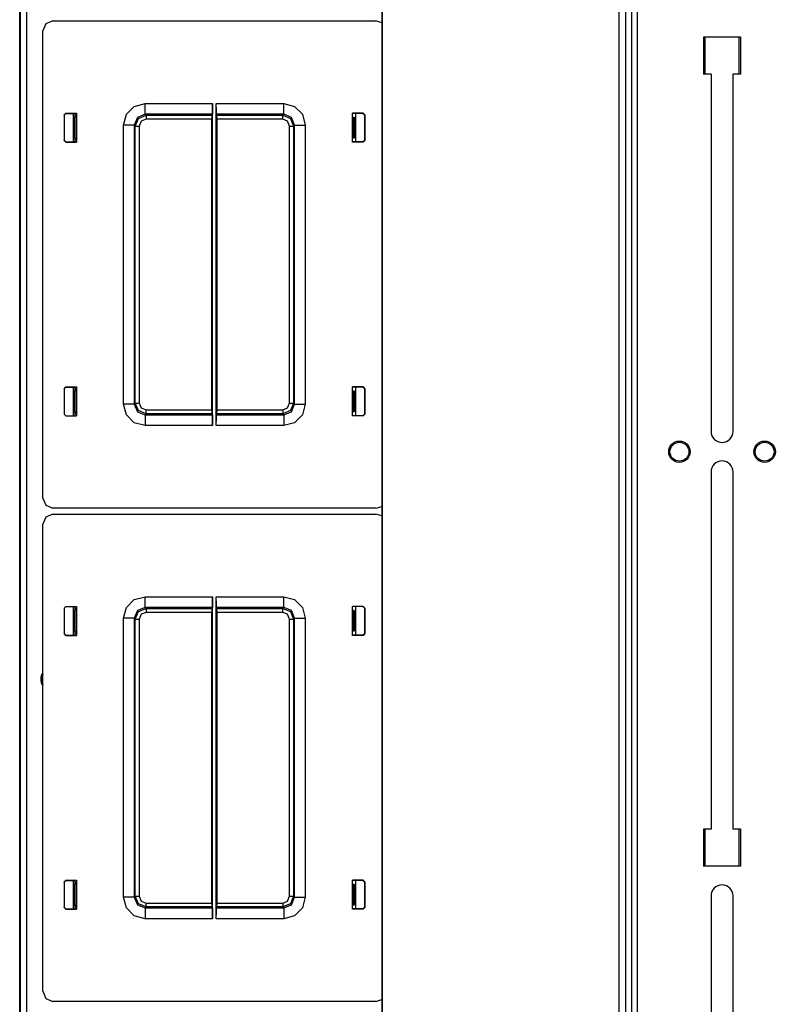
# Model space of a CAD drawing. Units: inches. Extents: x -249 to 39, y -58 to 173.
# Drawn here: x -161 to -152, y 145 to 157 of the extents above; entities that cross this region are included whole.
import ezdxf

# ---------------------------------------------------------------- set-up
doc = ezdxf.new("R2010")
doc.units = ezdxf.units.IN
doc.header["$MEASUREMENT"] = 0
doc.layers.add('TFR-TRI', color=7, linetype='CONTINUOUS')

msp = doc.modelspace()

# ---------------------------------------------------------------- linework, layer by layer
at = {"layer": 'TFR-TRI', "color": 52, "linetype": 'Continuous'}
for p, q in [((-156.984, 170.564), (-156.984, 132.399)), ((-156.978, 170.564), (-156.978, 132.399)), ((-154.223, 170.564), (-154.223, 132.399)), ((-154.144, 170.564), (-154.144, 132.399)), ((-154.074, 170.564), (-154.074, 132.399))]:
    msp.add_line(p, q, dxfattribs=at)
at = {"layer": 'TFR-TRI', "color": 83, "linetype": 'Continuous'}
for p, q in [((-154.074, 170.564), (-154.074, 132.399)), ((-154.003, 132.399), (-154.003, 170.564)), ((-161.195, 132.477), (-161.195, 170.485)), ((-161.124, 170.485), (-161.124, 132.477)), ((-153.235, 156.314), (-153.235, 155.881)), ((-152.802, 156.314), (-153.235, 156.314)), ((-152.802, 156.314), (-152.802, 155.881)), ((-153.146, 155.881), (-153.235, 155.881)), ((-153.146, 155.881), (-153.146, 151.718)), ((-152.802, 155.881), (-152.891, 155.881)), ((-152.891, 155.881), (-152.891, 151.718)), ((-160.557, 155.376), (-160.557, 155.424)), ((-160.557, 155.091), (-160.557, 155.139)), ((-160.557, 152.186), (-160.557, 152.233)), ((-160.557, 151.9), (-160.557, 151.948)), ((-153.146, 151.245), (-153.146, 147.082)), ((-152.891, 151.245), (-152.891, 147.082)), ((-160.557, 149.629), (-160.557, 149.677)), ((-160.557, 149.344), (-160.557, 149.392)), ((-153.235, 147.082), (-153.235, 146.649)), ((-153.146, 147.082), (-153.235, 147.082)), ((-152.802, 147.082), (-152.891, 147.082)), ((-152.802, 147.082), (-152.802, 146.649)), ((-152.802, 146.649), (-153.235, 146.649)), ((-160.557, 146.438), (-160.557, 146.486)), ((-153.146, 146.304), (-153.146, 141.836)), ((-152.891, 146.304), (-152.891, 141.836)), ((-160.557, 146.153), (-160.557, 146.2))]:
    msp.add_line(p, q, dxfattribs=at)
at = {"layer": 'TFR-TRI', "color": 151, "linetype": 'Continuous'}
msp.add_line((-161.205, 170.298), (-161.205, 132.665), dxfattribs=at)
at = {"layer": 'TFR-TRI', "color": 11, "linetype": 'Continuous'}
for p, q in [((-160.901, 156.468), (-160.935, 156.385)), ((-160.817, 156.503), (-160.901, 156.468)), ((-160.817, 156.503), (-157.053, 156.503)), ((-156.984, 156.481), (-157.053, 156.503)), ((-160.935, 150.94), (-160.935, 156.385)), ((-159.96, 155.414), (-159.869, 155.506)), ((-159.869, 155.506), (-159.744, 155.539)), ((-159.744, 155.539), (-158.957, 155.539)), ((-159.744, 155.452), (-159.744, 155.539)), ((-158.957, 155.539), (-158.958, 155.452)), ((-158.957, 151.786), (-158.957, 155.539)), ((-158.913, 151.786), (-158.913, 155.539)), ((-158.913, 155.539), (-158.126, 155.539)), ((-158.912, 155.452), (-158.913, 155.539)), ((-158.126, 155.539), (-158.001, 155.506)), ((-158.126, 155.452), (-158.126, 155.539)), ((-158.001, 155.506), (-157.91, 155.414)), ((-160.688, 155.407), (-160.668, 155.427)), ((-160.688, 155.407), (-160.688, 155.109)), ((-160.685, 155.405), (-160.688, 155.407)), ((-160.665, 155.425), (-160.685, 155.405)), ((-160.685, 155.405), (-160.685, 155.112)), ((-160.668, 155.427), (-160.544, 155.427)), ((-160.668, 155.427), (-160.665, 155.425)), ((-160.665, 155.425), (-160.544, 155.425)), ((-160.557, 155.377), (-160.545, 155.389)), ((-160.545, 155.389), (-160.544, 155.404)), ((-160.544, 155.427), (-160.544, 155.089)), ((-159.994, 155.289), (-159.96, 155.414)), ((-159.744, 155.414), (-159.832, 155.378)), ((-159.82, 155.365), (-159.732, 155.402)), ((-159.744, 155.414), (-159.744, 155.452)), ((-159.744, 155.414), (-159.732, 155.402)), ((-158.959, 155.414), (-159.744, 155.414)), ((-159.732, 155.402), (-158.965, 155.402)), ((-159.732, 155.402), (-159.732, 155.388)), ((-159.732, 155.388), (-159.732, 155.357)), ((-158.965, 155.402), (-158.966, 155.357)), ((-158.965, 155.402), (-158.959, 155.414)), ((-158.958, 155.452), (-158.959, 155.414)), ((-158.911, 155.414), (-158.912, 155.452)), ((-158.911, 155.414), (-158.905, 155.402)), ((-158.126, 155.414), (-158.911, 155.414)), ((-158.905, 155.402), (-158.138, 155.402)), ((-158.904, 155.357), (-158.905, 155.402)), ((-158.138, 155.402), (-158.126, 155.414)), ((-158.138, 155.402), (-158.05, 155.365)), ((-158.138, 155.388), (-158.138, 155.402)), ((-158.138, 155.357), (-158.138, 155.388)), ((-158.126, 155.414), (-158.126, 155.452)), ((-158.038, 155.378), (-158.126, 155.414)), ((-157.91, 155.414), (-157.876, 155.289)), ((-157.202, 155.427), (-157.326, 155.427)), ((-157.326, 155.089), (-157.326, 155.427)), ((-157.205, 155.425), (-157.326, 155.425)), ((-157.325, 155.389), (-157.326, 155.404)), ((-157.313, 155.377), (-157.325, 155.389)), ((-157.205, 155.425), (-157.202, 155.427)), ((-157.185, 155.405), (-157.205, 155.425)), ((-157.202, 155.427), (-157.182, 155.407)), ((-157.182, 155.407), (-157.185, 155.405)), ((-157.185, 155.405), (-157.185, 155.112)), ((-157.182, 155.407), (-157.182, 155.109)), ((-160.569, 155.376), (-160.578, 155.375)), ((-160.557, 155.377), (-160.569, 155.376)), ((-160.569, 155.376), (-160.569, 155.141)), ((-160.557, 155.14), (-160.557, 155.377)), ((-159.994, 152.036), (-159.994, 155.289)), ((-159.907, 155.289), (-159.994, 155.289)), ((-159.869, 155.289), (-159.907, 155.289)), ((-159.832, 155.378), (-159.869, 155.289)), ((-159.857, 155.277), (-159.869, 155.289)), ((-159.869, 155.289), (-159.869, 152.036)), ((-159.857, 155.277), (-159.82, 155.365)), ((-159.857, 152.048), (-159.857, 155.277)), ((-159.857, 155.277), (-159.843, 155.277)), ((-159.843, 155.277), (-159.812, 155.277)), ((-159.788, 155.334), (-159.812, 155.277)), ((-159.812, 155.277), (-159.812, 152.048)), ((-159.732, 155.357), (-159.788, 155.334)), ((-158.966, 155.357), (-159.732, 155.357)), ((-158.966, 151.968), (-158.966, 155.357)), ((-158.138, 155.357), (-158.904, 155.357)), ((-158.904, 151.968), (-158.904, 155.357)), ((-158.082, 155.334), (-158.138, 155.357)), ((-158.058, 155.277), (-158.082, 155.334)), ((-158.058, 152.048), (-158.058, 155.277)), ((-158.058, 155.277), (-158.027, 155.277)), ((-158.05, 155.365), (-158.013, 155.277)), ((-158.001, 155.289), (-158.038, 155.378)), ((-158.027, 155.277), (-158.013, 155.277)), ((-158.001, 155.289), (-158.013, 155.277)), ((-158.013, 155.277), (-158.013, 152.048)), ((-158.001, 152.036), (-158.001, 155.289)), ((-158.001, 155.289), (-157.963, 155.289)), ((-157.963, 155.289), (-157.876, 155.289)), ((-157.876, 155.289), (-157.876, 152.036)), ((-157.313, 155.14), (-157.313, 155.377)), ((-157.313, 155.377), (-157.301, 155.376)), ((-157.301, 155.376), (-157.292, 155.375)), ((-157.301, 155.376), (-157.301, 155.141)), ((-160.688, 155.109), (-160.685, 155.112)), ((-160.668, 155.089), (-160.688, 155.109)), ((-160.685, 155.112), (-160.665, 155.092)), ((-160.665, 155.092), (-160.668, 155.089)), ((-160.668, 155.089), (-160.544, 155.089)), ((-160.665, 155.092), (-160.544, 155.092)), ((-160.578, 155.141), (-160.569, 155.141)), ((-160.569, 155.141), (-160.557, 155.14)), ((-160.545, 155.127), (-160.557, 155.14)), ((-160.544, 155.112), (-160.545, 155.127)), ((-157.326, 155.112), (-157.325, 155.127)), ((-157.205, 155.092), (-157.326, 155.092)), ((-157.202, 155.089), (-157.326, 155.089)), ((-157.325, 155.127), (-157.313, 155.14)), ((-157.301, 155.141), (-157.313, 155.14)), ((-157.292, 155.141), (-157.301, 155.141)), ((-157.205, 155.092), (-157.185, 155.112)), ((-157.202, 155.089), (-157.205, 155.092)), ((-157.182, 155.109), (-157.202, 155.089)), ((-157.185, 155.112), (-157.182, 155.109)), ((-160.688, 152.216), (-160.668, 152.236)), ((-160.688, 152.216), (-160.688, 151.918)), ((-160.685, 152.213), (-160.688, 152.216)), ((-160.665, 152.233), (-160.685, 152.213)), ((-160.685, 152.213), (-160.685, 151.92)), ((-160.668, 152.236), (-160.544, 152.236)), ((-160.668, 152.236), (-160.665, 152.233)), ((-160.665, 152.233), (-160.544, 152.233)), ((-160.569, 152.185), (-160.578, 152.184)), ((-160.557, 152.185), (-160.569, 152.185)), ((-160.569, 152.185), (-160.569, 151.949)), ((-160.557, 152.185), (-160.545, 152.198)), ((-160.557, 151.948), (-160.557, 152.185)), ((-160.545, 152.198), (-160.544, 152.213)), ((-160.544, 152.236), (-160.544, 151.898)), ((-157.202, 152.236), (-157.326, 152.236)), ((-157.326, 151.898), (-157.326, 152.236)), ((-157.205, 152.233), (-157.326, 152.233)), ((-157.325, 152.198), (-157.326, 152.213)), ((-157.313, 152.185), (-157.325, 152.198)), ((-157.313, 151.948), (-157.313, 152.185)), ((-157.313, 152.185), (-157.301, 152.185)), ((-157.301, 152.185), (-157.292, 152.184)), ((-157.301, 152.185), (-157.301, 151.949)), ((-157.205, 152.233), (-157.202, 152.236)), ((-157.185, 152.213), (-157.205, 152.233)), ((-157.202, 152.236), (-157.182, 152.216)), ((-157.182, 152.216), (-157.185, 152.213)), ((-157.185, 152.213), (-157.185, 151.92)), ((-157.182, 152.216), (-157.182, 151.918)), ((-160.578, 151.95), (-160.569, 151.949)), ((-160.569, 151.949), (-160.557, 151.948)), ((-160.545, 151.936), (-160.557, 151.948)), ((-159.96, 151.911), (-159.994, 152.036)), ((-159.907, 152.036), (-159.994, 152.036)), ((-159.869, 152.036), (-159.907, 152.036)), ((-159.869, 152.036), (-159.857, 152.048)), ((-159.869, 152.036), (-159.832, 151.947)), ((-159.82, 151.96), (-159.857, 152.048)), ((-159.857, 152.048), (-159.843, 152.048)), ((-159.843, 152.048), (-159.812, 152.048)), ((-159.832, 151.947), (-159.744, 151.911)), ((-159.732, 151.923), (-159.82, 151.96)), ((-159.812, 152.048), (-159.788, 151.991)), ((-159.788, 151.991), (-159.732, 151.968)), ((-159.732, 151.968), (-158.966, 151.968)), ((-159.732, 151.937), (-159.732, 151.968)), ((-158.966, 151.968), (-158.965, 151.923)), ((-158.905, 151.923), (-158.904, 151.968)), ((-158.904, 151.968), (-158.138, 151.968)), ((-158.138, 151.968), (-158.082, 151.991)), ((-158.138, 151.968), (-158.138, 151.937)), ((-158.05, 151.96), (-158.138, 151.923)), ((-158.126, 151.911), (-158.038, 151.947)), ((-158.082, 151.991), (-158.058, 152.048)), ((-158.058, 152.048), (-158.027, 152.048)), ((-158.013, 152.048), (-158.05, 151.96)), ((-158.038, 151.947), (-158.001, 152.036)), ((-158.027, 152.048), (-158.013, 152.048)), ((-158.013, 152.048), (-158.001, 152.036)), ((-158.001, 152.036), (-157.963, 152.036)), ((-157.963, 152.036), (-157.876, 152.036)), ((-157.876, 152.036), (-157.91, 151.911)), ((-157.325, 151.936), (-157.313, 151.948)), ((-157.301, 151.949), (-157.313, 151.948)), ((-157.292, 151.95), (-157.301, 151.949)), ((-160.688, 151.918), (-160.685, 151.92)), ((-160.668, 151.898), (-160.688, 151.918)), ((-160.685, 151.92), (-160.665, 151.9)), ((-160.665, 151.9), (-160.668, 151.898)), ((-160.668, 151.898), (-160.544, 151.898)), ((-160.665, 151.9), (-160.544, 151.9)), ((-160.544, 151.921), (-160.545, 151.936)), ((-159.869, 151.819), (-159.96, 151.911)), ((-159.732, 151.923), (-159.744, 151.911)), ((-159.744, 151.911), (-158.959, 151.911)), ((-159.744, 151.911), (-159.744, 151.873)), ((-159.744, 151.873), (-159.744, 151.786)), ((-159.732, 151.923), (-159.732, 151.937)), ((-158.965, 151.923), (-159.732, 151.923)), ((-158.959, 151.911), (-158.965, 151.923)), ((-158.959, 151.911), (-158.958, 151.873)), ((-158.958, 151.873), (-158.957, 151.786)), ((-158.913, 151.786), (-158.912, 151.873)), ((-158.912, 151.873), (-158.911, 151.911)), ((-158.905, 151.923), (-158.911, 151.911)), ((-158.911, 151.911), (-158.126, 151.911)), ((-158.138, 151.923), (-158.905, 151.923)), ((-158.138, 151.937), (-158.138, 151.923)), ((-158.126, 151.911), (-158.138, 151.923)), ((-158.126, 151.911), (-158.126, 151.873)), ((-158.126, 151.873), (-158.126, 151.786)), ((-157.91, 151.911), (-158.001, 151.819)), ((-157.326, 151.921), (-157.325, 151.936)), ((-157.205, 151.9), (-157.326, 151.9)), ((-157.202, 151.898), (-157.326, 151.898)), ((-157.205, 151.9), (-157.185, 151.92)), ((-157.202, 151.898), (-157.205, 151.9)), ((-157.182, 151.918), (-157.202, 151.898)), ((-157.185, 151.92), (-157.182, 151.918)), ((-159.744, 151.786), (-159.869, 151.819)), ((-158.957, 151.786), (-159.744, 151.786)), ((-158.126, 151.786), (-158.913, 151.786)), ((-158.001, 151.819), (-158.126, 151.786)), ((-160.935, 150.94), (-160.901, 150.857)), ((-160.901, 150.857), (-160.817, 150.823)), ((-157.053, 150.823), (-160.817, 150.823)), ((-157.053, 150.823), (-156.984, 150.844)), ((-160.901, 150.72), (-160.935, 150.637)), ((-160.817, 150.754), (-160.901, 150.72)), ((-160.817, 150.754), (-157.053, 150.754)), ((-156.984, 150.733), (-157.053, 150.754)), ((-160.935, 145.192), (-160.935, 150.637)), ((-159.869, 149.758), (-159.744, 149.791)), ((-159.744, 149.791), (-158.957, 149.791)), ((-159.744, 149.704), (-159.744, 149.791)), ((-158.957, 149.791), (-158.958, 149.704)), ((-158.957, 146.038), (-158.957, 149.791)), ((-158.913, 146.038), (-158.913, 149.791)), ((-158.913, 149.791), (-158.126, 149.791)), ((-158.912, 149.704), (-158.913, 149.791)), ((-158.126, 149.791), (-158.001, 149.758)), ((-158.126, 149.704), (-158.126, 149.791)), ((-160.688, 149.659), (-160.668, 149.679)), ((-160.688, 149.659), (-160.688, 149.361)), ((-160.685, 149.657), (-160.688, 149.659)), ((-160.665, 149.677), (-160.685, 149.657)), ((-160.685, 149.657), (-160.685, 149.364)), ((-160.668, 149.679), (-160.544, 149.679)), ((-160.668, 149.679), (-160.665, 149.677)), ((-160.665, 149.677), (-160.544, 149.677)), ((-160.545, 149.641), (-160.544, 149.656)), ((-160.544, 149.679), (-160.544, 149.341)), ((-159.994, 149.541), (-159.96, 149.666)), ((-159.96, 149.666), (-159.869, 149.758)), ((-159.744, 149.666), (-159.832, 149.63)), ((-159.82, 149.617), (-159.732, 149.654)), ((-159.744, 149.666), (-159.744, 149.704)), ((-159.744, 149.666), (-159.732, 149.654)), ((-158.959, 149.666), (-159.744, 149.666)), ((-159.732, 149.654), (-158.965, 149.654)), ((-159.732, 149.654), (-159.732, 149.64)), ((-158.965, 149.654), (-158.966, 149.609)), ((-158.965, 149.654), (-158.959, 149.666)), ((-158.958, 149.704), (-158.959, 149.666)), ((-158.911, 149.666), (-158.912, 149.704)), ((-158.911, 149.666), (-158.905, 149.654)), ((-158.126, 149.666), (-158.911, 149.666)), ((-158.905, 149.654), (-158.138, 149.654)), ((-158.904, 149.609), (-158.905, 149.654)), ((-158.138, 149.654), (-158.126, 149.666)), ((-158.138, 149.654), (-158.05, 149.617)), ((-158.138, 149.64), (-158.138, 149.654)), ((-158.126, 149.666), (-158.126, 149.704)), ((-158.038, 149.63), (-158.126, 149.666)), ((-158.001, 149.758), (-157.91, 149.666)), ((-157.91, 149.666), (-157.876, 149.541)), ((-157.202, 149.679), (-157.326, 149.679)), ((-157.326, 149.341), (-157.326, 149.679)), ((-157.205, 149.677), (-157.326, 149.677)), ((-157.325, 149.641), (-157.326, 149.656)), ((-157.205, 149.677), (-157.202, 149.679)), ((-157.185, 149.657), (-157.205, 149.677)), ((-157.202, 149.679), (-157.182, 149.659)), ((-157.182, 149.659), (-157.185, 149.657)), ((-157.185, 149.657), (-157.185, 149.364)), ((-157.182, 149.659), (-157.182, 149.361)), ((-160.569, 149.628), (-160.578, 149.627)), ((-160.557, 149.629), (-160.569, 149.628)), ((-160.569, 149.628), (-160.569, 149.392)), ((-160.557, 149.629), (-160.545, 149.641)), ((-160.557, 149.392), (-160.557, 149.629)), ((-159.994, 146.288), (-159.994, 149.541)), ((-159.907, 149.541), (-159.994, 149.541)), ((-159.869, 149.541), (-159.907, 149.541)), ((-159.832, 149.63), (-159.869, 149.541)), ((-159.857, 149.529), (-159.869, 149.541)), ((-159.869, 149.541), (-159.869, 146.288)), ((-159.857, 149.529), (-159.82, 149.617)), ((-159.788, 149.586), (-159.812, 149.529)), ((-159.732, 149.609), (-159.788, 149.586)), ((-159.732, 149.64), (-159.732, 149.609)), ((-158.966, 149.609), (-159.732, 149.609)), ((-158.966, 146.22), (-158.966, 149.609)), ((-158.138, 149.609), (-158.904, 149.609)), ((-158.904, 146.22), (-158.904, 149.609)), ((-158.138, 149.609), (-158.138, 149.64)), ((-158.082, 149.586), (-158.138, 149.609)), ((-158.058, 149.529), (-158.082, 149.586)), ((-158.05, 149.617), (-158.013, 149.529)), ((-158.001, 149.541), (-158.038, 149.63)), ((-158.001, 149.541), (-158.013, 149.529)), ((-158.001, 146.288), (-158.001, 149.541)), ((-158.001, 149.541), (-157.963, 149.541)), ((-157.963, 149.541), (-157.876, 149.541)), ((-157.876, 149.541), (-157.876, 146.288)), ((-157.313, 149.629), (-157.325, 149.641)), ((-157.313, 149.392), (-157.313, 149.629)), ((-157.313, 149.629), (-157.301, 149.628)), ((-157.301, 149.628), (-157.292, 149.627)), ((-157.301, 149.628), (-157.301, 149.392)), ((-159.857, 146.3), (-159.857, 149.529)), ((-159.857, 149.529), (-159.843, 149.529)), ((-159.843, 149.529), (-159.812, 149.529)), ((-159.812, 149.529), (-159.812, 146.3)), ((-158.058, 146.3), (-158.058, 149.529)), ((-158.058, 149.529), (-158.027, 149.529)), ((-158.027, 149.529), (-158.013, 149.529)), ((-158.013, 149.529), (-158.013, 146.3)), ((-160.688, 149.361), (-160.685, 149.364)), ((-160.668, 149.341), (-160.688, 149.361)), ((-160.685, 149.364), (-160.665, 149.344)), ((-160.665, 149.344), (-160.668, 149.341)), ((-160.668, 149.341), (-160.544, 149.341)), ((-160.665, 149.344), (-160.544, 149.344)), ((-160.578, 149.393), (-160.569, 149.392)), ((-160.569, 149.392), (-160.557, 149.392)), ((-160.545, 149.379), (-160.557, 149.392)), ((-160.544, 149.364), (-160.545, 149.379)), ((-157.326, 149.364), (-157.325, 149.379)), ((-157.205, 149.344), (-157.326, 149.344)), ((-157.202, 149.341), (-157.326, 149.341)), ((-157.325, 149.379), (-157.313, 149.392)), ((-157.301, 149.392), (-157.313, 149.392)), ((-157.292, 149.393), (-157.301, 149.392)), ((-157.205, 149.344), (-157.185, 149.364)), ((-157.202, 149.341), (-157.205, 149.344)), ((-157.182, 149.361), (-157.202, 149.341)), ((-157.185, 149.364), (-157.182, 149.361)), ((-160.688, 146.468), (-160.668, 146.488)), ((-160.688, 146.468), (-160.688, 146.17)), ((-160.685, 146.465), (-160.688, 146.468)), ((-160.665, 146.485), (-160.685, 146.465)), ((-160.685, 146.465), (-160.685, 146.172)), ((-160.668, 146.488), (-160.544, 146.488)), ((-160.668, 146.488), (-160.665, 146.485)), ((-160.665, 146.485), (-160.544, 146.485)), ((-160.569, 146.436), (-160.578, 146.436)), ((-160.557, 146.437), (-160.569, 146.436)), ((-160.569, 146.436), (-160.569, 146.201)), ((-160.557, 146.437), (-160.545, 146.45)), ((-160.557, 146.2), (-160.557, 146.437)), ((-160.545, 146.45), (-160.544, 146.465)), ((-160.544, 146.488), (-160.544, 146.15)), ((-157.202, 146.488), (-157.326, 146.488)), ((-157.326, 146.15), (-157.326, 146.488)), ((-157.205, 146.485), (-157.326, 146.485)), ((-157.325, 146.45), (-157.326, 146.465)), ((-157.313, 146.437), (-157.325, 146.45)), ((-157.313, 146.2), (-157.313, 146.437)), ((-157.313, 146.437), (-157.301, 146.436)), ((-157.301, 146.436), (-157.292, 146.436)), ((-157.301, 146.436), (-157.301, 146.201)), ((-157.205, 146.485), (-157.202, 146.488)), ((-157.185, 146.465), (-157.205, 146.485)), ((-157.202, 146.488), (-157.182, 146.468)), ((-157.182, 146.468), (-157.185, 146.465)), ((-157.185, 146.465), (-157.185, 146.172)), ((-157.182, 146.468), (-157.182, 146.17)), ((-159.96, 146.163), (-159.994, 146.288)), ((-159.907, 146.288), (-159.994, 146.288)), ((-159.869, 146.288), (-159.907, 146.288)), ((-159.869, 146.288), (-159.857, 146.3)), ((-159.869, 146.288), (-159.832, 146.199)), ((-159.82, 146.212), (-159.857, 146.3)), ((-159.857, 146.3), (-159.843, 146.3)), ((-159.843, 146.3), (-159.812, 146.3)), ((-159.732, 146.175), (-159.82, 146.212)), ((-159.812, 146.3), (-159.788, 146.243)), ((-159.788, 146.243), (-159.732, 146.22)), ((-159.732, 146.22), (-158.966, 146.22)), ((-159.732, 146.189), (-159.732, 146.22)), ((-158.966, 146.22), (-158.965, 146.175)), ((-158.905, 146.175), (-158.904, 146.22)), ((-158.904, 146.22), (-158.138, 146.22)), ((-158.138, 146.22), (-158.082, 146.243)), ((-158.138, 146.22), (-158.138, 146.189)), ((-158.05, 146.212), (-158.138, 146.175)), ((-158.082, 146.243), (-158.058, 146.3)), ((-158.058, 146.3), (-158.027, 146.3)), ((-158.013, 146.3), (-158.05, 146.212)), ((-158.038, 146.199), (-158.001, 146.288)), ((-158.027, 146.3), (-158.013, 146.3)), ((-158.013, 146.3), (-158.001, 146.288)), ((-158.001, 146.288), (-157.963, 146.288)), ((-157.963, 146.288), (-157.876, 146.288)), ((-157.876, 146.288), (-157.91, 146.163)), ((-160.688, 146.17), (-160.685, 146.172)), ((-160.668, 146.15), (-160.688, 146.17)), ((-160.685, 146.172), (-160.665, 146.152)), ((-160.665, 146.152), (-160.668, 146.15)), ((-160.668, 146.15), (-160.544, 146.15)), ((-160.665, 146.152), (-160.544, 146.152)), ((-160.578, 146.202), (-160.569, 146.201)), ((-160.569, 146.201), (-160.557, 146.2)), ((-160.545, 146.188), (-160.557, 146.2)), ((-160.544, 146.173), (-160.545, 146.188)), ((-159.869, 146.071), (-159.96, 146.163)), ((-159.832, 146.199), (-159.744, 146.163)), ((-159.732, 146.175), (-159.744, 146.163)), ((-159.744, 146.163), (-158.959, 146.163)), ((-159.744, 146.163), (-159.744, 146.125)), ((-159.744, 146.125), (-159.744, 146.038)), ((-159.732, 146.175), (-159.732, 146.189)), ((-158.965, 146.175), (-159.732, 146.175)), ((-158.959, 146.163), (-158.965, 146.175)), ((-158.959, 146.163), (-158.958, 146.125)), ((-158.958, 146.125), (-158.957, 146.038)), ((-158.913, 146.038), (-158.912, 146.125)), ((-158.912, 146.125), (-158.911, 146.163)), ((-158.905, 146.175), (-158.911, 146.163)), ((-158.911, 146.163), (-158.126, 146.163)), ((-158.138, 146.175), (-158.905, 146.175)), ((-158.138, 146.189), (-158.138, 146.175)), ((-158.126, 146.163), (-158.138, 146.175)), ((-158.126, 146.163), (-158.038, 146.199)), ((-158.126, 146.163), (-158.126, 146.125)), ((-158.126, 146.125), (-158.126, 146.038)), ((-157.91, 146.163), (-158.001, 146.071)), ((-157.326, 146.173), (-157.325, 146.188)), ((-157.205, 146.152), (-157.326, 146.152)), ((-157.202, 146.15), (-157.326, 146.15)), ((-157.325, 146.188), (-157.313, 146.2)), ((-157.301, 146.201), (-157.313, 146.2)), ((-157.292, 146.202), (-157.301, 146.201)), ((-157.205, 146.152), (-157.185, 146.172)), ((-157.202, 146.15), (-157.205, 146.152)), ((-157.182, 146.17), (-157.202, 146.15)), ((-157.185, 146.172), (-157.182, 146.17)), ((-159.744, 146.038), (-159.869, 146.071)), ((-158.957, 146.038), (-159.744, 146.038)), ((-158.126, 146.038), (-158.913, 146.038)), ((-158.001, 146.071), (-158.126, 146.038)), ((-160.935, 145.192), (-160.901, 145.109)), ((-160.901, 145.109), (-160.817, 145.074)), ((-157.053, 145.074), (-160.817, 145.074)), ((-157.053, 145.074), (-156.984, 145.096))]:
    msp.add_line(p, q, dxfattribs=at)
at = {"layer": 'TFR-TRI', "color": 215, "linetype": 'Continuous'}
for p, q in [((-153.215, 155.881), (-153.215, 156.314)), ((-152.822, 156.314), (-152.822, 155.881)), ((-153.215, 146.649), (-153.215, 147.082)), ((-152.822, 147.082), (-152.822, 146.649))]:
    msp.add_line(p, q, dxfattribs=at)
at = {"layer": 'TFR-TRI', "color": 3, "linetype": 'Continuous'}
for p, q in [((-160.578, 155.092), (-160.578, 155.425)), ((-157.292, 155.425), (-157.292, 155.092)), ((-160.578, 151.901), (-160.578, 152.233)), ((-157.292, 152.233), (-157.292, 151.901)), ((-160.578, 149.344), (-160.578, 149.676)), ((-157.292, 149.676), (-157.292, 149.344)), ((-160.578, 146.152), (-160.578, 146.485)), ((-157.292, 146.485), (-157.292, 146.152))]:
    msp.add_line(p, q, dxfattribs=at)
at = {"layer": 'TFR-TRI', "color": 83, "linetype": 'Continuous'}
for centre in [(-153.515, 151.481), (-152.522, 151.481)]:
    msp.add_circle(centre, 0.125, dxfattribs=at)
at = {"layer": 'TFR-TRI', "color": 3, "linetype": 'Continuous'}
for centre in [(-153.515, 151.481), (-152.522, 151.481)]:
    msp.add_circle(centre, 0.11, dxfattribs=at)
at = {"layer": 'TFR-TRI', "color": 83, "linetype": 'Continuous'}
for centre, start, end in [((-153.018, 151.718), 180, 0), ((-153.018, 151.245), 0, 180), ((-153.018, 146.304), 0, 180)]:
    msp.add_arc(centre, 0.128, start, end, dxfattribs=at)
at = {"layer": 'TFR-TRI', "color": 153, "linetype": 'Continuous'}
for radius, start, end in [(0.128, 144.0394, 180), (0.118, 151.4137, 208.5863), (0.128, 180, 215.9606)]:
    msp.add_arc((-160.831, 148.829), radius, start, end, dxfattribs=at)

doc.saveas('drawing.dxf')
